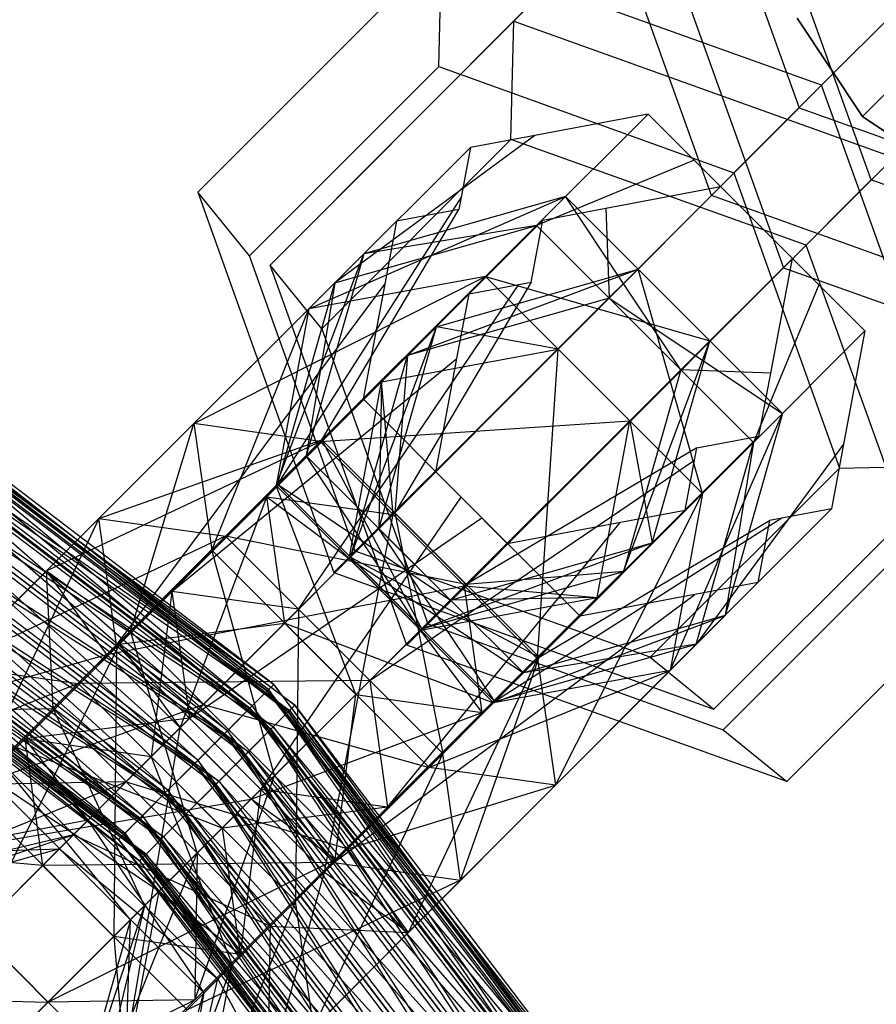
# Model space of a CAD drawing. Extents: x -5800 to 5800, y -5800 to 5800.
# Drawn here: x -2973 to -2942, y -2975 to -2939 of the extents above; entities that cross this region are included whole.
import ezdxf

# ---------------------------------------------------------------- set-up
doc = ezdxf.new("R2010")
doc.units = 0

msp = doc.modelspace()

# ---------------------------------------------------------------- linework, layer by layer
at = {"color": 0}
for p, q in [((-2689.723209, -2689.723209, 805.886903), (-2942.069673, -2942.069673, 391.876069)), ((-2689.723209, -2689.723209, 805.886903), (-2942.069673, -2942.069673, 391.876069)), ((-2954.882228, -2938.561056, 353.900988), (-2941.034262, -2924.692282, 381.683914)), ((-2929.698547, -2927.061226, 377.218316), (-2943.567321, -2940.909192, 349.435391)), ((-2948.280258, -2930.892096, 392.074754), (-2944.392845, -2941.742293, 395.542333)), ((-2966.494135, -2944.839741, 362.839195), (-2952.625361, -2930.991776, 390.622121)), ((-2947.619096, -2944.964812, 395.087719), (-2952.625361, -2930.991776, 390.622121)), ((-2963.834021, -2947.52133, 362.83569), (-2949.986055, -2933.652556, 390.618615)), ((-2949.986055, -2933.652556, 390.618615), (-2944.964812, -2947.619096, 395.087719)), ((-2941.742292, -2944.392845, 395.542333), (-2945.641336, -2933.547693, 392.072031)), ((-2957.53386, -2935.887949, 353.904494), (-2966.494135, -2944.839741, 362.839195)), ((-2957.638723, -2940.232668, 352.451078), (-2957.53386, -2935.887949, 353.904494)), ((-2943.567321, -2940.909192, 349.435391), (-2957.53386, -2935.887949, 353.904494)), ((-2963.834021, -2947.52133, 362.83569), (-2954.882228, -2938.561056, 353.900988)), ((-2954.981908, -2942.906159, 352.448356), (-2954.882228, -2938.561056, 353.900988)), ((-2954.882228, -2938.561056, 353.900988), (-2940.909192, -2943.567321, 349.435391)), ((-2942.069673, -2942.069673, 391.876069), (-2944.464938, -2938.45453, 391.132579)), ((-2944.464937, -2938.45453, 391.132579), (-2942.069673, -2942.069673, 391.876069)), ((-2964.596462, -2947.183821, 359.388959), (-2957.638723, -2940.232668, 352.451078)), ((-2957.638723, -2940.232668, 352.451078), (-2946.793572, -2944.131711, 348.980776)), ((-2943.567321, -2940.909192, 349.435391), (-2946.793572, -2944.131711, 348.980776)), ((-2938.561056, -2954.882228, 353.900988), (-2943.567321, -2940.909192, 349.435391)), ((-2944.392845, -2941.742293, 395.542333), (-2947.619096, -2944.964812, 395.087719)), ((-2944.392845, -2941.742293, 395.542333), (-2933.547693, -2945.641336, 392.072031)), ((-2949.939624, -2941.974748, 353.561234), (-2954.104514, -2942.756751, 356.030055)), ((-2949.939624, -2941.974748, 353.561234), (-2954.043234, -2946.070841, 337.970187)), ((-2948.247782, -2943.668505, 353.560922), (-2949.939624, -2941.974748, 353.561234)), ((-2942.069673, -2942.069673, 391.876069), (-2938.45453, -2944.464938, 391.132579)), ((-2938.45453, -2944.464938, 391.132579), (-2942.069673, -2942.069673, 391.876069)), ((-2954.981908, -2942.906159, 352.448356), (-2961.93306, -2949.863898, 359.386237)), ((-2954.104514, -2942.756751, 356.030055), (-2961.451507, -2948.170536, 338.520619)), ((-2954.104514, -2942.756751, 356.030055), (-2956.473384, -2943.201532, 357.43425)), ((-2944.131711, -2946.793572, 348.980776), (-2954.981908, -2942.906159, 352.448356)), ((-2956.473384, -2943.201532, 357.43425), (-2961.451507, -2948.170536, 338.520619)), ((-2956.473384, -2943.201532, 357.43425), (-2956.817513, -2945.024229, 358.514528)), ((-2940.909192, -2943.567321, 349.435391), (-2944.131711, -2946.793572, 348.980776)), ((-2948.247782, -2943.668505, 353.560922), (-2954.043234, -2946.070841, 337.970187)), ((-2944.639324, -2947.281048, 353.560255), (-2948.247782, -2943.668505, 353.560922)), ((-2946.793572, -2944.131711, 348.980776), (-2942.906159, -2954.981908, 352.448356)), ((-2951.490839, -2945.434141, 356.055319), (-2947.281048, -2944.639324, 353.560255)), ((-2947.281048, -2944.639324, 353.560255), (-2951.37714, -2948.742934, 337.969207)), ((-2947.281048, -2944.639324, 353.560255), (-2943.668505, -2948.247782, 353.560922)), ((-2941.742292, -2944.392845, 395.542333), (-2944.964812, -2947.619096, 395.087719)), ((-2930.892096, -2948.280258, 392.074754), (-2941.742292, -2944.392845, 395.542333)), ((-2966.494135, -2944.839741, 362.839195), (-2961.48787, -2958.812778, 367.304793)), ((-2964.596462, -2947.183821, 359.388959), (-2966.494135, -2944.839741, 362.839195)), ((-2956.817513, -2945.024229, 358.514528), (-2963.559481, -2955.576532, 339.070073)), ((-2962.414734, -2949.129916, 323.582354), (-2952.975882, -2945.003269, 330.239701)), ((-2961.48787, -2958.812778, 367.304793), (-2947.619096, -2944.964812, 395.087719)), ((-2952.975882, -2945.003269, 330.239701), (-2960.392885, -2947.111696, 330.853362)), ((-2956.817513, -2945.024229, 358.514528), (-2956.903953, -2945.482061, 358.785876)), ((-2952.975882, -2945.003269, 330.239701), (-2955.918531, -2947.940637, 319.657292)), ((-2954.043234, -2946.070841, 337.970187), (-2952.975882, -2945.003269, 330.239701)), ((-2947.675581, -2950.309568, 330.238722), (-2952.975882, -2945.003269, 330.239701)), ((-2948.742933, -2951.37714, 337.969207), (-2952.975882, -2945.003269, 330.239701)), ((-2933.652556, -2949.986055, 390.618615), (-2947.619096, -2944.964812, 395.087719)), ((-2953.814131, -2945.872784, 357.432291), (-2951.490839, -2945.434141, 356.055319)), ((-2951.490839, -2945.434141, 356.055319), (-2951.37714, -2948.742934, 337.969207)), ((-2961.929872, -2953.949908, 345.261525), (-2956.903953, -2945.482061, 358.785876)), ((-2956.903953, -2945.482061, 358.785876), (-2959.184717, -2945.910299, 360.137844)), ((-2970.122741, -2956.833562, 347.167105), (-2959.184717, -2945.910299, 360.137844)), ((-2961.451507, -2948.170536, 338.520619), (-2954.043234, -2946.070841, 337.970187)), ((-2954.043234, -2946.070841, 337.970187), (-2960.392885, -2947.111696, 330.853362)), ((-2959.184717, -2945.910299, 360.137844), (-2959.622068, -2948.226752, 361.510763)), ((-2953.814131, -2945.872784, 357.432291), (-2958.783135, -2950.850907, 338.518661)), ((-2954.24237, -2948.153548, 358.784259), (-2953.814131, -2945.872784, 357.432291)), ((-2954.043234, -2946.070841, 337.970187), (-2948.742933, -2951.37714, 337.969207)), ((-2940.232667, -2957.638724, 352.451078), (-2944.131711, -2946.793572, 348.980776)), ((-2960.709049, -2958.034017, 362.856538), (-2964.596462, -2947.183821, 359.388959)), ((-2963.610636, -2955.625495, 327.506436), (-2960.392885, -2947.111696, 330.853362)), ((-2960.392885, -2947.111696, 330.853362), (-2962.509589, -2954.526423, 331.466044)), ((-2960.392885, -2947.111696, 330.853362), (-2962.414734, -2949.129916, 323.582354)), ((-2961.451507, -2948.170536, 338.520619), (-2960.392885, -2947.111696, 330.853362)), ((-2958.812778, -2961.48787, 367.304793), (-2963.834021, -2947.52133, 362.83569)), ((-2961.93306, -2949.863898, 359.386237), (-2963.834021, -2947.52133, 362.83569)), ((-2944.639324, -2947.281048, 353.560255), (-2948.742933, -2951.37714, 337.969207)), ((-2945.434141, -2951.490839, 356.055319), (-2944.639324, -2947.281048, 353.560255)), ((-2966.635747, -2953.34524, 318.612176), (-2955.918531, -2947.940637, 319.657292)), ((-2955.918531, -2947.940637, 319.657292), (-2962.414734, -2949.129916, 323.582354)), ((-2955.918531, -2947.940637, 319.657292), (-2961.990618, -2954.00454, 312.507504)), ((-2958.812778, -2961.48787, 367.304793), (-2944.964812, -2947.619096, 395.087719)), ((-2958.783135, -2950.850907, 338.518661), (-2950.309568, -2947.675582, 330.238722)), ((-2957.724295, -2949.792285, 330.851404), (-2950.309568, -2947.675582, 330.238722)), ((-2950.61823, -2953.246937, 319.656312), (-2955.918531, -2947.940637, 319.657292)), ((-2955.918531, -2947.940637, 319.657292), (-2947.675581, -2950.309568, 330.238722)), ((-2950.309568, -2947.675582, 330.238722), (-2953.246937, -2950.618231, 319.656312)), ((-2951.37714, -2948.742934, 337.969207), (-2950.309568, -2947.675582, 330.238722)), ((-2947.940637, -2955.918531, 319.657292), (-2950.309568, -2947.675582, 330.238722)), ((-2950.309568, -2947.675582, 330.238722), (-2945.003268, -2952.975882, 330.239701)), ((-2944.964812, -2947.619096, 395.087719), (-2930.991775, -2952.625361, 390.622121)), ((-2969.476018, -2961.489, 353.268735), (-2959.622068, -2948.226752, 361.510763)), ((-2963.559481, -2955.576532, 339.070073), (-2961.451507, -2948.170536, 338.520619)), ((-2962.790722, -2960.168863, 341.063515), (-2954.695969, -2948.239189, 359.053099)), ((-2961.451507, -2948.170536, 338.520619), (-2962.509589, -2954.526423, 331.466044)), ((-2959.622068, -2948.226752, 361.510763), (-2960.418177, -2952.443382, 364.009881)), ((-2954.24237, -2948.153548, 358.784259), (-2959.256208, -2956.629572, 345.260546)), ((-2956.522898, -2948.584117, 360.135886), (-2954.695969, -2948.239189, 359.053099)), ((-2954.695969, -2948.239189, 359.053099), (-2954.24237, -2948.153548, 358.784259)), ((-2943.668505, -2948.247782, 353.560922), (-2946.07084, -2954.043234, 337.970187)), ((-2943.668505, -2948.247782, 353.560922), (-2941.974748, -2949.939624, 353.561234)), ((-2967.446161, -2959.52214, 347.165146), (-2956.522898, -2948.584117, 360.135886)), ((-2956.967679, -2950.952987, 361.54008), (-2956.522898, -2948.584117, 360.135886)), ((-2951.37714, -2948.742934, 337.969207), (-2958.783135, -2950.850907, 338.518661)), ((-2946.07084, -2954.043234, 337.970187), (-2951.37714, -2948.742934, 337.969207)), ((-2951.37714, -2948.742934, 337.969207), (-2945.003268, -2952.975882, 330.239701)), ((-2962.414734, -2949.129916, 323.582354), (-2966.635747, -2953.34524, 318.612176)), ((-2965.980576, -2957.99224, 324.715869), (-2962.414734, -2949.129916, 323.582354)), ((-2962.414734, -2949.129916, 323.582354), (-2963.610636, -2955.625495, 327.506436)), ((-2961.93306, -2949.863898, 359.386237), (-2958.034017, -2960.70905, 362.856538)), ((-2960.882831, -2958.259181, 339.069093), (-2957.724295, -2949.792285, 330.851404)), ((-2959.832722, -2957.209289, 331.465065), (-2957.724295, -2949.792285, 330.851404)), ((-2957.724295, -2949.792285, 330.851404), (-2959.742515, -2951.814133, 323.580395)), ((-2958.783135, -2950.850907, 338.518661), (-2957.724295, -2949.792285, 330.851404)), ((-2953.246937, -2950.618231, 319.656312), (-2957.724295, -2949.792285, 330.851404)), ((-2947.52133, -2963.834021, 362.83569), (-2933.652556, -2949.986055, 390.618615)), ((-2941.974748, -2949.939624, 353.561234), (-2946.07084, -2954.043234, 337.970187)), ((-2941.974748, -2949.939624, 353.561234), (-2942.756751, -2954.104514, 356.030055)), ((-2950.850907, -2958.783136, 338.518661), (-2947.675581, -2950.309568, 330.238722)), ((-2947.675581, -2950.309568, 330.238722), (-2950.61823, -2953.246937, 319.656312)), ((-2949.792285, -2957.724295, 330.851404), (-2947.675581, -2950.309568, 330.238722)), ((-2948.742933, -2951.37714, 337.969207), (-2947.675581, -2950.309568, 330.238722)), ((-2980.462072, -2950.592506, 327.504692), (-2963.697455, -2962.929606, 328.953577)), ((-2963.938466, -2963.170537, 330.486375), (-2980.462072, -2950.592506, 327.504692)), ((-2979.949373, -2950.558389, 326.020921), (-2963.891169, -2963.122897, 327.395502)), ((-2963.697455, -2962.929606, 328.953577), (-2979.949373, -2950.558389, 326.020921)), ((-2960.882831, -2958.259181, 339.069093), (-2958.783135, -2950.850907, 338.518661)), ((-2959.742515, -2951.814133, 323.580395), (-2953.246937, -2950.618231, 319.656312)), ((-2953.246937, -2950.618231, 319.656312), (-2959.310839, -2956.690318, 312.506525)), ((-2958.783135, -2950.850907, 338.518661), (-2959.256208, -2956.629572, 345.260546)), ((-2954.00454, -2961.990618, 312.507504), (-2953.246937, -2950.618231, 319.656312)), ((-2953.246937, -2950.618231, 319.656312), (-2947.940637, -2955.918531, 319.657292)), ((-2981.19652, -2951.158357, 328.761642), (-2963.938466, -2963.170537, 330.486375)), ((-2964.577509, -2963.809011, 331.76054), (-2981.19652, -2951.158357, 328.761642)), ((-2979.736474, -2951.0612, 324.536219), (-2964.490115, -2963.720984, 326.049352)), ((-2963.891169, -2963.122897, 327.395502), (-2979.736474, -2951.0612, 324.536219)), ((-2967.446161, -2959.52214, 347.165146), (-2956.967679, -2950.952987, 361.54008)), ((-2957.749682, -2955.117877, 364.008901), (-2956.967679, -2950.952987, 361.54008)), ((-2979.708172, -2951.379774, 327.500955), (-2963.170537, -2963.938466, 330.486375)), ((-2963.809011, -2964.577509, 331.76054), (-2979.708172, -2951.379774, 327.500955)), ((-2979.195321, -2951.34526, 326.017245), (-2962.929606, -2963.697456, 328.953577)), ((-2963.170537, -2963.938466, 330.486375), (-2979.195321, -2951.34526, 326.017245)), ((-2948.742933, -2951.37714, 337.969207), (-2950.850907, -2958.783136, 338.518661)), ((-2945.434141, -2951.490839, 356.055319), (-2948.742933, -2951.37714, 337.969207)), ((-2945.872784, -2953.814132, 357.432291), (-2945.434141, -2951.490839, 356.055319)), ((-2980.442132, -2951.946306, 328.757883), (-2963.809011, -2964.577509, 331.76054)), ((-2964.747826, -2965.517296, 332.582094), (-2980.442132, -2951.946306, 328.757883)), ((-2978.981656, -2951.848016, 324.532635), (-2963.122897, -2963.891169, 327.395502)), ((-2962.929606, -2963.697456, 328.953577), (-2978.981656, -2951.848016, 324.532635)), ((-2959.742515, -2951.814133, 323.580395), (-2963.957839, -2956.035147, 318.610218)), ((-2960.931794, -2958.310336, 327.505457), (-2959.742515, -2951.814133, 323.580395)), ((-2959.742515, -2951.814133, 323.580395), (-2959.832722, -2957.209289, 331.465065)), ((-2959.310839, -2956.690318, 312.506525), (-2959.742515, -2951.814133, 323.580395)), ((-2965.517296, -2964.747827, 332.582094), (-2982.040902, -2952.169796, 329.600411)), ((-2982.040902, -2952.169796, 329.600411), (-2964.577509, -2963.809011, 331.76054)), ((-2979.855789, -2952.024389, 323.276618), (-2965.40311, -2964.632813, 325.120066)), ((-2964.490115, -2963.720984, 326.049352), (-2979.855789, -2952.024389, 323.276618)), ((-2969.476018, -2961.489, 353.268735), (-2960.418177, -2952.443382, 364.009881)), ((-2960.418177, -2952.443382, 364.009881), (-2956.814989, -2956.050649, 364.009215)), ((-2944.839741, -2966.494135, 362.839195), (-2930.991775, -2952.625361, 390.622121)), ((-2981.285462, -2952.958604, 329.596674), (-2964.747826, -2965.517296, 332.582094)), ((-2965.844057, -2966.614753, 332.82596), (-2981.285462, -2952.958604, 329.596674)), ((-2979.099704, -2952.811504, 323.273143), (-2963.720984, -2964.490115, 326.049352)), ((-2963.122897, -2963.891169, 327.395502), (-2979.099704, -2952.811504, 323.273143)), ((-2949.129916, -2962.414734, 323.582354), (-2945.003268, -2952.975882, 330.239701)), ((-2945.003268, -2952.975882, 330.239701), (-2947.940637, -2955.918531, 319.657292)), ((-2945.003268, -2952.975882, 330.239701), (-2947.111696, -2960.392886, 330.853362)), ((-2946.07084, -2954.043234, 337.970187), (-2945.003268, -2952.975882, 330.239701)), ((-2980.289153, -2953.301321, 322.433882), (-2966.491158, -2965.719567, 324.749121)), ((-2965.40311, -2964.632813, 325.120066), (-2980.289153, -2953.301321, 322.433882)), ((-2966.635747, -2953.34524, 318.612176), (-2972.049193, -2958.752322, 317.290573)), ((-2968.96724, -2960.975393, 323.986725), (-2966.635747, -2953.34524, 318.612176)), ((-2961.990618, -2954.00454, 312.507504), (-2966.635747, -2953.34524, 318.612176)), ((-2966.635747, -2953.34524, 318.612176), (-2965.980576, -2957.99224, 324.715869)), ((-2961.990618, -2954.00454, 312.507504), (-2950.61823, -2953.246937, 319.656312)), ((-2950.61823, -2953.246937, 319.656312), (-2956.690317, -2959.310839, 312.506525)), ((-2951.814133, -2959.742516, 323.580395), (-2950.61823, -2953.246937, 319.656312)), ((-2950.61823, -2953.246937, 319.656312), (-2949.792285, -2957.724295, 330.851404)), ((-2982.86667, -2953.47284, 329.893304), (-2965.517296, -2964.747827, 332.582094)), ((-2966.614753, -2965.844057, 332.82596), (-2982.86667, -2953.47284, 329.893304)), ((-2979.531495, -2954.08904, 322.430515), (-2964.632813, -2965.40311, 325.120066)), ((-2963.720984, -2964.490115, 326.049352), (-2979.531495, -2954.08904, 322.430515)), ((-2972.049193, -2958.752322, 317.290573), (-2961.990618, -2954.00454, 312.507504)), ((-2970.122741, -2956.833562, 347.167105), (-2961.929872, -2953.949908, 345.261525)), ((-2961.990618, -2954.00454, 312.507504), (-2969.830845, -2961.83555, 310.593442)), ((-2965.469163, -2957.484423, 341.064495), (-2961.929872, -2953.949908, 345.261525)), ((-2961.929872, -2953.949908, 345.261525), (-2963.559481, -2955.576532, 339.070073)), ((-2956.690317, -2959.310839, 312.506525), (-2961.990618, -2954.00454, 312.507504)), ((-2961.929872, -2953.949908, 345.261525), (-2956.629572, -2959.256208, 345.260546)), ((-2958.25918, -2960.882831, 339.069093), (-2961.929872, -2953.949908, 345.261525)), ((-2945.872784, -2953.814132, 357.432291), (-2950.850907, -2958.783136, 338.518661)), ((-2948.170536, -2961.451508, 338.520619), (-2946.07084, -2954.043234, 337.970187)), ((-2942.756751, -2954.104514, 356.030055), (-2948.170536, -2961.451508, 338.520619)), ((-2948.153548, -2954.24237, 358.784259), (-2945.872784, -2953.814132, 357.432291)), ((-2946.07084, -2954.043234, 337.970187), (-2947.111696, -2960.392886, 330.853362)), ((-2942.756751, -2954.104514, 356.030055), (-2943.201532, -2956.473384, 357.43425)), ((-2982.109772, -2954.262557, 329.889629), (-2965.844057, -2966.614753, 332.82596)), ((-2966.930811, -2967.702801, 332.455015), (-2982.109772, -2954.262557, 329.889629)), ((-2948.153548, -2954.24237, 358.784259), (-2956.629572, -2959.256208, 345.260546)), ((-2948.239189, -2954.695969, 359.053099), (-2948.153548, -2954.24237, 358.784259)), ((-2980.97059, -2954.697595, 322.136309), (-2967.588615, -2966.815798, 324.992987)), ((-2966.491158, -2965.719567, 324.749121), (-2980.97059, -2954.697595, 322.136309)), ((-2962.509589, -2954.526423, 331.466044), (-2963.610636, -2955.625495, 327.506436)), ((-2963.559481, -2955.576532, 339.070073), (-2962.509589, -2954.526423, 331.466044)), ((-2958.310336, -2960.931795, 327.505457), (-2962.509589, -2954.526423, 331.466044)), ((-2962.509589, -2954.526423, 331.466044), (-2957.209288, -2959.832723, 331.465065)), ((-2960.168862, -2962.790722, 341.063515), (-2948.239189, -2954.695969, 359.053099)), ((-2948.584117, -2956.522898, 360.135886), (-2948.239189, -2954.695969, 359.053099)), ((-2983.548107, -2954.869113, 329.595731), (-2966.614753, -2965.844057, 332.82596)), ((-2967.702801, -2966.930811, 332.455015), (-2983.548107, -2954.869113, 329.595731)), ((-2966.7953, -2964.175718, 353.267756), (-2957.749682, -2955.117877, 364.008901)), ((-2956.050649, -2956.814989, 364.009215), (-2957.749682, -2955.117877, 364.008901)), ((-2942.906159, -2954.981908, 352.448356), (-2949.863898, -2961.933061, 359.386237)), ((-2947.52133, -2963.834021, 362.83569), (-2938.561056, -2954.882228, 353.900988)), ((-2942.906159, -2954.981908, 352.448356), (-2938.561056, -2954.882228, 353.900988)), ((-2980.211292, -2955.486132, 322.133034), (-2965.719567, -2966.491158, 324.749121)), ((-2964.632813, -2965.40311, 325.120066), (-2980.211292, -2955.486132, 322.133034)), ((-2982.789569, -2955.659649, 329.592148), (-2966.930811, -2967.702801, 332.455015)), ((-2967.84264, -2968.615796, 331.525729), (-2982.789569, -2955.659649, 329.592148)), ((-2963.610636, -2955.625495, 327.506436), (-2965.980576, -2957.99224, 324.715869)), ((-2963.610636, -2955.625495, 327.506436), (-2958.310336, -2960.931795, 327.505457)), ((-2960.680275, -2963.29854, 324.71489), (-2963.610636, -2955.625495, 327.506436)), ((-2963.559481, -2955.576532, 339.070073), (-2958.25918, -2960.882831, 339.069093)), ((-2963.559481, -2955.576532, 339.070073), (-2957.209288, -2959.832723, 331.465065)), ((-2947.940637, -2955.918531, 319.657292), (-2954.00454, -2961.990618, 312.507504)), ((-2953.34524, -2966.635747, 318.612176), (-2947.940637, -2955.918531, 319.657292)), ((-2947.940637, -2955.918531, 319.657292), (-2949.129916, -2962.414734, 323.582354)), ((-2983.981471, -2956.146045, 328.752995), (-2967.702801, -2966.930811, 332.455015)), ((-2968.615796, -2967.84264, 331.525729), (-2983.981471, -2956.146045, 328.752995)), ((-2981.796357, -2956.000639, 322.429202), (-2968.528402, -2967.754613, 325.814541)), ((-2967.588615, -2966.815798, 324.992987), (-2981.796357, -2956.000639, 322.429202)), ((-2963.957839, -2956.035147, 318.610218), (-2969.364921, -2961.448593, 317.288614)), ((-2967.141849, -2964.530545, 310.592463), (-2963.957839, -2956.035147, 318.610218)), ((-2964.175718, -2966.7953, 353.267756), (-2956.814989, -2956.050649, 364.009215)), ((-2963.298539, -2960.680276, 324.71489), (-2963.957839, -2956.035147, 318.610218)), ((-2963.957839, -2956.035147, 318.610218), (-2960.931794, -2958.310336, 327.505457)), ((-2963.957839, -2956.035147, 318.610218), (-2959.310839, -2956.690318, 312.506525)), ((-2956.814989, -2956.050649, 364.009215), (-2955.117877, -2957.749682, 364.008901)), ((-2959.256208, -2956.629572, 345.260546), (-2962.790722, -2960.168863, 341.063515)), ((-2959.256208, -2956.629572, 345.260546), (-2960.882831, -2958.259181, 339.069093)), ((-2959.52214, -2967.446161, 347.165146), (-2948.584117, -2956.522898, 360.135886)), ((-2953.949908, -2961.929873, 345.261525), (-2959.256208, -2956.629572, 345.260546)), ((-2959.256208, -2956.629572, 345.260546), (-2957.484422, -2965.469163, 341.064495)), ((-2950.952987, -2956.967679, 361.54008), (-2948.584117, -2956.522898, 360.135886)), ((-2943.201532, -2956.473384, 357.43425), (-2948.170536, -2961.451508, 338.520619)), ((-2943.201532, -2956.473384, 357.43425), (-2945.024229, -2956.817513, 358.514528)), ((-2983.22136, -2956.937185, 328.74952), (-2967.84264, -2968.615796, 331.525729)), ((-2968.440727, -2969.214742, 330.179579), (-2983.22136, -2956.937185, 328.74952)), ((-2982.64074, -2957.012078, 323.267971), (-2969.167445, -2968.393087, 327.088706)), ((-2968.528402, -2967.754613, 325.814541), (-2982.64074, -2957.012078, 323.267971)), ((-2981.035603, -2956.790085, 322.425989), (-2966.815797, -2967.588615, 324.992987)), ((-2965.719567, -2966.491158, 324.749121), (-2981.035603, -2956.790085, 322.425989)), ((-2975.536187, -2962.240643, 345.845501), (-2970.122741, -2956.833562, 347.167105)), ((-2970.122741, -2956.833562, 347.167105), (-2974.881016, -2966.887643, 351.949194)), ((-2969.476018, -2961.489, 353.268735), (-2970.122741, -2956.833562, 347.167105)), ((-2970.122741, -2956.833562, 347.167105), (-2965.469163, -2957.484423, 341.064495)), ((-2959.310839, -2956.690318, 312.506525), (-2967.141849, -2964.530545, 310.592463)), ((-2966.7953, -2964.175718, 353.267756), (-2956.050649, -2956.814989, 364.009215)), ((-2961.83555, -2969.830846, 310.593442), (-2959.310839, -2956.690318, 312.506525)), ((-2959.52214, -2967.446161, 347.165146), (-2950.952987, -2956.967679, 361.54008)), ((-2959.310839, -2956.690318, 312.506525), (-2954.00454, -2961.990618, 312.507504)), ((-2952.443382, -2960.418177, 364.009881), (-2956.050649, -2956.814989, 364.009215)), ((-2945.024229, -2956.817513, 358.514528), (-2955.576531, -2963.559481, 339.070073)), ((-2955.117877, -2957.749682, 364.008901), (-2950.952987, -2956.967679, 361.54008)), ((-2953.949908, -2961.929873, 345.261525), (-2945.48206, -2956.903953, 358.785876)), ((-2945.48206, -2956.903953, 358.785876), (-2945.910299, -2959.184717, 360.137844)), ((-2945.024229, -2956.817513, 358.514528), (-2945.48206, -2956.903953, 358.785876)), ((-2984.100786, -2957.109235, 327.493394), (-2968.615796, -2967.84264, 331.525729)), ((-2969.214742, -2968.440727, 330.179579), (-2984.100786, -2957.109235, 327.493394)), ((-2959.832722, -2957.209289, 331.465065), (-2960.931794, -2958.310336, 327.505457)), ((-2960.882831, -2958.259181, 339.069093), (-2959.832722, -2957.209289, 331.465065)), ((-2954.526423, -2962.509589, 331.466044), (-2959.832722, -2957.209289, 331.465065)), ((-2955.576531, -2963.559481, 339.070073), (-2959.832722, -2957.209289, 331.465065)), ((-2983.887887, -2957.612046, 326.008692), (-2969.214742, -2968.440727, 330.179579)), ((-2969.408455, -2968.634018, 328.621504), (-2983.887887, -2957.612046, 326.008692)), ((-2983.375187, -2957.577928, 324.524921), (-2969.408455, -2968.634018, 328.621504)), ((-2969.167445, -2968.393087, 327.088706), (-2983.375187, -2957.577928, 324.524921)), ((-2965.469163, -2957.484423, 341.064495), (-2975.536187, -2962.240643, 345.845501)), ((-2970.891058, -2962.899943, 339.740829), (-2965.469163, -2957.484423, 341.064495)), ((-2965.469163, -2957.484423, 341.064495), (-2960.168862, -2962.790722, 341.063515)), ((-2956.629572, -2959.256208, 345.260546), (-2965.469163, -2957.484423, 341.064495)), ((-2958.25918, -2960.882831, 339.069093), (-2949.792285, -2957.724295, 330.851404)), ((-2957.209288, -2959.832723, 331.465065), (-2949.792285, -2957.724295, 330.851404)), ((-2949.792285, -2957.724295, 330.851404), (-2951.814133, -2959.742516, 323.580395)), ((-2950.850907, -2958.783136, 338.518661), (-2949.792285, -2957.724295, 330.851404)), ((-2947.18382, -2964.596463, 359.388959), (-2940.232667, -2957.638724, 352.451078)), ((-2935.887948, -2957.533861, 353.904494), (-2944.839741, -2966.494135, 362.839195)), ((-2983.339409, -2957.900673, 327.490028), (-2968.440727, -2969.214742, 330.179579)), ((-2968.634018, -2969.408456, 328.621504), (-2983.339409, -2957.900673, 327.490028)), ((-2981.878932, -2957.802383, 323.264779), (-2967.754613, -2968.528402, 325.814541)), ((-2966.815797, -2967.588615, 324.992987), (-2981.878932, -2957.802383, 323.264779)), ((-2965.980576, -2957.99224, 324.715869), (-2968.96724, -2960.975393, 323.986725)), ((-2965.980576, -2957.99224, 324.715869), (-2960.680275, -2963.29854, 324.71489)), ((-2963.66694, -2966.281693, 323.985745), (-2965.980576, -2957.99224, 324.715869)), ((-2964.175718, -2966.7953, 353.267756), (-2955.117877, -2957.749682, 364.008901)), ((-2960.709049, -2958.034017, 362.856538), (-2961.48787, -2958.812778, 367.304793)), ((-2949.863898, -2961.933061, 359.386237), (-2960.709049, -2958.034017, 362.856538)), ((-2983.125743, -2958.403429, 326.005418), (-2968.634018, -2969.408456, 328.621504)), ((-2968.393087, -2969.167445, 327.088706), (-2983.125743, -2958.403429, 326.005418)), ((-2982.612892, -2958.368915, 324.521708), (-2968.393087, -2969.167445, 327.088706)), ((-2967.754613, -2968.528402, 325.814541), (-2982.612892, -2958.368915, 324.521708)), ((-2960.931794, -2958.310336, 327.505457), (-2963.298539, -2960.680276, 324.71489)), ((-2955.625495, -2963.610637, 327.506436), (-2960.931794, -2958.310336, 327.505457)), ((-2960.931794, -2958.310336, 327.505457), (-2954.526423, -2962.509589, 331.466044)), ((-2955.576531, -2963.559481, 339.070073), (-2960.882831, -2958.259181, 339.069093)), ((-2960.882831, -2958.259181, 339.069093), (-2953.949908, -2961.929873, 345.261525)), ((-2972.049193, -2958.752322, 317.290573), (-2977.204544, -2963.902338, 319.971666)), ((-2969.830845, -2961.83555, 310.593442), (-2972.049193, -2958.752322, 317.290573)), ((-2972.049193, -2958.752322, 317.290573), (-2968.96724, -2960.975393, 323.986725)), ((-2971.811511, -2963.816721, 325.465916), (-2972.049193, -2958.752322, 317.290573)), ((-2961.48787, -2958.812778, 367.304793), (-2947.52133, -2963.834021, 362.83569)), ((-2958.25918, -2960.882831, 339.069093), (-2950.850907, -2958.783136, 338.518661)), ((-2950.850907, -2958.783136, 338.518661), (-2956.629572, -2959.256208, 345.260546)), ((-2956.833561, -2970.122741, 347.167105), (-2945.910299, -2959.184717, 360.137844)), ((-2945.910299, -2959.184717, 360.137844), (-2948.226752, -2959.622069, 361.510763)), ((-2972.853243, -2964.935586, 345.843542), (-2967.446161, -2959.52214, 347.165146)), ((-2969.830845, -2961.83555, 310.593442), (-2956.690317, -2959.310839, 312.506525)), ((-2967.446161, -2959.52214, 347.165146), (-2968.206243, -2965.590758, 339.739849)), ((-2962.790722, -2960.168863, 341.063515), (-2967.446161, -2959.52214, 347.165146)), ((-2967.446161, -2959.52214, 347.165146), (-2966.7953, -2964.175718, 353.267756)), ((-2956.690317, -2959.310839, 312.506525), (-2964.530545, -2967.14185, 310.592463)), ((-2956.629572, -2959.256208, 345.260546), (-2960.168862, -2962.790722, 341.063515)), ((-2956.629572, -2959.256208, 345.260546), (-2958.25918, -2960.882831, 339.069093)), ((-2956.035146, -2963.957839, 318.610218), (-2956.690317, -2959.310839, 312.506525)), ((-2956.690317, -2959.310839, 312.506525), (-2951.814133, -2959.742516, 323.580395)), ((-2961.489, -2969.476018, 353.268735), (-2948.226752, -2959.622069, 361.510763)), ((-2958.310336, -2960.931795, 327.505457), (-2951.814133, -2959.742516, 323.580395)), ((-2957.209288, -2959.832723, 331.465065), (-2958.310336, -2960.931795, 327.505457)), ((-2958.25918, -2960.882831, 339.069093), (-2957.209288, -2959.832723, 331.465065)), ((-2951.814133, -2959.742516, 323.580395), (-2957.209288, -2959.832723, 331.465065)), ((-2951.814133, -2959.742516, 323.580395), (-2956.035146, -2963.957839, 318.610218)), ((-2948.226752, -2959.622069, 361.510763), (-2952.443382, -2960.418177, 364.009881)), ((-2968.206243, -2965.590758, 339.739849), (-2962.790722, -2960.168863, 341.063515)), ((-2962.790722, -2960.168863, 341.063515), (-2962.899943, -2970.891058, 339.740829)), ((-2957.484422, -2965.469163, 341.064495), (-2962.790722, -2960.168863, 341.063515)), ((-2961.489, -2969.476018, 353.268735), (-2952.443382, -2960.418177, 364.009881)), ((-2955.625495, -2963.610637, 327.506436), (-2947.111696, -2960.392886, 330.853362)), ((-2947.111696, -2960.392886, 330.853362), (-2954.526423, -2962.509589, 331.466044)), ((-2947.111696, -2960.392886, 330.853362), (-2949.129916, -2962.414734, 323.582354)), ((-2948.170536, -2961.451508, 338.520619), (-2947.111696, -2960.392886, 330.853362)), ((-2968.96724, -2960.975393, 323.986725), (-2971.811511, -2963.816721, 325.465916)), ((-2969.364921, -2961.448593, 317.288614), (-2963.298539, -2960.680276, 324.71489)), ((-2968.96724, -2960.975393, 323.986725), (-2963.66694, -2966.281693, 323.985745)), ((-2966.51121, -2969.12302, 325.464937), (-2968.96724, -2960.975393, 323.986725)), ((-2963.298539, -2960.680276, 324.71489), (-2966.281693, -2963.66694, 323.985745)), ((-2957.99224, -2965.980576, 324.715869), (-2963.298539, -2960.680276, 324.71489)), ((-2963.298539, -2960.680276, 324.71489), (-2955.625495, -2963.610637, 327.506436)), ((-2958.310336, -2960.931795, 327.505457), (-2960.680275, -2963.29854, 324.71489)), ((-2958.034017, -2960.70905, 362.856538), (-2958.812778, -2961.48787, 367.304793)), ((-2956.035146, -2963.957839, 318.610218), (-2958.310336, -2960.931795, 327.505457)), ((-2958.034017, -2960.70905, 362.856538), (-2947.18382, -2964.596463, 359.388959)), ((-2974.881016, -2966.887643, 351.949194), (-2969.476018, -2961.489, 353.268735)), ((-2974.600555, -2971.996976, 314.475456), (-2969.364921, -2961.448593, 317.288614)), ((-2969.364921, -2961.448593, 317.288614), (-2974.514937, -2966.603943, 319.969707)), ((-2969.476018, -2961.489, 353.268735), (-2969.580715, -2972.193943, 351.948215)), ((-2964.175718, -2966.7953, 353.267756), (-2969.476018, -2961.489, 353.268735)), ((-2966.281693, -2963.66694, 323.985745), (-2969.364921, -2961.448593, 317.288614)), ((-2969.364921, -2961.448593, 317.288614), (-2967.141849, -2964.530545, 310.592463)), ((-2944.839741, -2966.494135, 362.839195), (-2958.812778, -2961.48787, 367.304793)), ((-2955.576531, -2963.559481, 339.070073), (-2948.170536, -2961.451508, 338.520619)), ((-2948.170536, -2961.451508, 338.520619), (-2954.526423, -2962.509589, 331.466044)), ((-2969.830845, -2961.83555, 310.593442), (-2977.297276, -2969.294256, 314.476436)), ((-2977.204544, -2963.902338, 319.971666), (-2969.830845, -2961.83555, 310.593442)), ((-2964.530545, -2967.14185, 310.592463), (-2969.830845, -2961.83555, 310.593442)), ((-2954.00454, -2961.990618, 312.507504), (-2961.83555, -2969.830846, 310.593442)), ((-2958.752322, -2972.049193, 317.290573), (-2954.00454, -2961.990618, 312.507504)), ((-2957.484422, -2965.469163, 341.064495), (-2953.949908, -2961.929873, 345.261525)), ((-2956.833561, -2970.122741, 347.167105), (-2953.949908, -2961.929873, 345.261525)), ((-2953.949908, -2961.929873, 345.261525), (-2955.576531, -2963.559481, 339.070073)), ((-2954.00454, -2961.990618, 312.507504), (-2953.34524, -2966.635747, 318.612176)), ((-2949.863898, -2961.933061, 359.386237), (-2947.52133, -2963.834021, 362.83569)), ((-2975.536187, -2962.240643, 345.845501), (-2970.891058, -2962.899943, 339.740829)), ((-2957.99224, -2965.980576, 324.715869), (-2949.129916, -2962.414734, 323.582354)), ((-2949.129916, -2962.414734, 323.582354), (-2955.625495, -2963.610637, 327.506436)), ((-2949.129916, -2962.414734, 323.582354), (-2953.34524, -2966.635747, 318.612176)), ((-2960.168862, -2962.790722, 341.063515), (-2970.891058, -2962.899943, 339.740829)), ((-2965.590757, -2968.206243, 339.739849), (-2960.168862, -2962.790722, 341.063515)), ((-2960.168862, -2962.790722, 341.063515), (-2959.52214, -2967.446161, 347.165146)), ((-2954.526423, -2962.509589, 331.466044), (-2955.625495, -2963.610637, 327.506436)), ((-2955.576531, -2963.559481, 339.070073), (-2954.526423, -2962.509589, 331.466044)), ((-2970.891058, -2962.899943, 339.740829), (-2979.7572, -2966.455967, 340.875324)), ((-2973.219842, -2965.225589, 336.998721), (-2970.891058, -2962.899943, 339.740829)), ((-2970.891058, -2962.899943, 339.740829), (-2965.590757, -2968.206243, 339.739849)), ((-2964.490115, -2963.720984, 326.049352), (-2963.891169, -2963.122897, 327.395502)), ((-2963.697455, -2962.929606, 328.953577), (-2963.938466, -2963.170537, 330.486375)), ((-2963.891169, -2963.122897, 327.395502), (-2963.697455, -2962.929606, 328.953577)), ((-2963.891169, -2963.122897, 327.395502), (-2952.811504, -2979.099705, 323.273143)), ((-2951.848016, -2978.981656, 324.532635), (-2963.891169, -2963.122897, 327.395502)), ((-2963.697455, -2962.929606, 328.953577), (-2951.848016, -2978.981656, 324.532635)), ((-2951.345259, -2979.195322, 326.017245), (-2963.697455, -2962.929606, 328.953577)), ((-2963.938466, -2963.170537, 330.486375), (-2964.577509, -2963.809011, 331.76054)), ((-2963.938466, -2963.170537, 330.486375), (-2951.345259, -2979.195322, 326.017245)), ((-2951.379774, -2979.708173, 327.500955), (-2963.938466, -2963.170537, 330.486375)), ((-2960.680275, -2963.29854, 324.71489), (-2963.66694, -2966.281693, 323.985745)), ((-2961.448592, -2969.364921, 317.288614), (-2960.680275, -2963.29854, 324.71489)), ((-2960.680275, -2963.29854, 324.71489), (-2956.035146, -2963.957839, 318.610218)), ((-2977.204544, -2963.902338, 319.971666), (-2971.811511, -2963.816721, 325.465916)), ((-2974.514937, -2966.603943, 319.969707), (-2966.281693, -2963.66694, 323.985745)), ((-2971.811511, -2963.816721, 325.465916), (-2973.751266, -2965.754891, 328.757097)), ((-2971.811511, -2963.816721, 325.465916), (-2966.51121, -2969.12302, 325.464937)), ((-2968.450966, -2971.06119, 328.756117), (-2971.811511, -2963.816721, 325.465916)), ((-2966.281693, -2963.66694, 323.985745), (-2969.12302, -2966.51121, 325.464937)), ((-2960.975393, -2968.967241, 323.986725), (-2966.281693, -2963.66694, 323.985745)), ((-2966.281693, -2963.66694, 323.985745), (-2957.99224, -2965.980576, 324.715869)), ((-2964.577509, -2963.809011, 331.76054), (-2965.517296, -2964.747827, 332.582094)), ((-2965.40311, -2964.632813, 325.120066), (-2964.490115, -2963.720984, 326.049352)), ((-2964.577509, -2963.809011, 331.76054), (-2951.379774, -2979.708173, 327.500955)), ((-2951.946305, -2980.442133, 328.757883), (-2964.577509, -2963.809011, 331.76054)), ((-2964.490115, -2963.720984, 326.049352), (-2954.08904, -2979.531496, 322.430515)), ((-2952.811504, -2979.099705, 323.273143), (-2964.490115, -2963.720984, 326.049352)), ((-2963.720984, -2964.490115, 326.049352), (-2963.122897, -2963.891169, 327.395502)), ((-2962.929606, -2963.697456, 328.953577), (-2963.170537, -2963.938466, 330.486375)), ((-2963.122897, -2963.891169, 327.395502), (-2962.929606, -2963.697456, 328.953577)), ((-2963.122897, -2963.891169, 327.395502), (-2951.061199, -2979.736474, 324.536219)), ((-2950.558389, -2979.949373, 326.020921), (-2963.122897, -2963.891169, 327.395502)), ((-2962.929606, -2963.697456, 328.953577), (-2950.558389, -2979.949373, 326.020921)), ((-2950.592506, -2980.462073, 327.504692), (-2962.929606, -2963.697456, 328.953577)), ((-2955.625495, -2963.610637, 327.506436), (-2957.99224, -2965.980576, 324.715869)), ((-2966.7953, -2964.175718, 353.267756), (-2972.853243, -2964.935586, 345.843542)), ((-2972.193943, -2969.580716, 351.948215), (-2966.7953, -2964.175718, 353.267756)), ((-2966.7953, -2964.175718, 353.267756), (-2961.489, -2969.476018, 353.268735)), ((-2964.530545, -2967.14185, 310.592463), (-2956.035146, -2963.957839, 318.610218)), ((-2963.170537, -2963.938466, 330.486375), (-2963.809011, -2964.577509, 331.76054)), ((-2963.170537, -2963.938466, 330.486375), (-2950.592506, -2980.462073, 327.504692)), ((-2951.158357, -2981.19652, 328.761642), (-2963.170537, -2963.938466, 330.486375)), ((-2956.035146, -2963.957839, 318.610218), (-2961.448592, -2969.364921, 317.288614)), ((-2967.141849, -2964.530545, 310.592463), (-2974.600555, -2971.996976, 314.475456)), ((-2969.294256, -2977.297277, 314.476436), (-2967.141849, -2964.530545, 310.592463)), ((-2967.141849, -2964.530545, 310.592463), (-2961.83555, -2969.830846, 310.593442)), ((-2963.809011, -2964.577509, 331.76054), (-2964.747826, -2965.517296, 332.582094)), ((-2964.632813, -2965.40311, 325.120066), (-2963.720984, -2964.490115, 326.049352)), ((-2963.809011, -2964.577509, 331.76054), (-2951.158357, -2981.19652, 328.761642)), ((-2952.169795, -2982.040903, 329.600411), (-2963.809011, -2964.577509, 331.76054)), ((-2963.720984, -2964.490115, 326.049352), (-2952.024389, -2979.855789, 323.276618)), ((-2951.061199, -2979.736474, 324.536219), (-2963.720984, -2964.490115, 326.049352)), ((-2947.18382, -2964.596463, 359.388959), (-2944.839741, -2966.494135, 362.839195)), ((-2977.068566, -2969.1566, 340.873365), (-2972.853243, -2964.935586, 345.843542)), ((-2968.206243, -2965.590758, 339.739849), (-2972.853243, -2964.935586, 345.843542)), ((-2972.853243, -2964.935586, 345.843542), (-2970.531888, -2967.919542, 336.997742)), ((-2972.853243, -2964.935586, 345.843542), (-2972.193943, -2969.580716, 351.948215)), ((-2965.517296, -2964.747827, 332.582094), (-2966.614753, -2965.844057, 332.82596)), ((-2966.491158, -2965.719567, 324.749121), (-2965.40311, -2964.632813, 325.120066)), ((-2952.958604, -2981.285462, 329.596674), (-2965.517296, -2964.747827, 332.582094)), ((-2965.517296, -2964.747827, 332.582094), (-2951.946305, -2980.442133, 328.757883)), ((-2965.40311, -2964.632813, 325.120066), (-2955.486132, -2980.211293, 322.133034)), ((-2954.08904, -2979.531496, 322.430515), (-2965.40311, -2964.632813, 325.120066)), ((-2973.219842, -2965.225589, 336.998721), (-2967.919542, -2970.531889, 336.997742)), ((-2965.590757, -2968.206243, 339.739849), (-2973.219842, -2965.225589, 336.998721)), ((-2970.531888, -2967.919542, 336.997742), (-2968.206243, -2965.590758, 339.739849)), ((-2962.899943, -2970.891058, 339.740829), (-2968.206243, -2965.590758, 339.739849)), ((-2968.206243, -2965.590758, 339.739849), (-2965.225589, -2973.219843, 336.998721)), ((-2964.747826, -2965.517296, 332.582094), (-2965.844057, -2966.614753, 332.82596)), ((-2965.719567, -2966.491158, 324.749121), (-2964.632813, -2965.40311, 325.120066)), ((-2964.747826, -2965.517296, 332.582094), (-2952.169795, -2982.040903, 329.600411)), ((-2953.47284, -2982.86667, 329.893304), (-2964.747826, -2965.517296, 332.582094)), ((-2964.632813, -2965.40311, 325.120066), (-2953.301321, -2980.289153, 322.433882)), ((-2952.024389, -2979.855789, 323.276618), (-2964.632813, -2965.40311, 325.120066)), ((-2962.899943, -2970.891058, 339.740829), (-2957.484422, -2965.469163, 341.064495)), ((-2957.484422, -2965.469163, 341.064495), (-2962.240643, -2975.536187, 345.845501)), ((-2956.833561, -2970.122741, 347.167105), (-2957.484422, -2965.469163, 341.064495)), ((-2973.751266, -2965.754891, 328.757097), (-2968.450966, -2971.06119, 328.756117)), ((-2968.966451, -2971.576872, 332.977417), (-2973.751266, -2965.754891, 328.757097)), ((-2966.614753, -2965.844057, 332.82596), (-2967.702801, -2966.930811, 332.455015)), ((-2967.588615, -2966.815798, 324.992987), (-2966.491158, -2965.719567, 324.749121)), ((-2966.614753, -2965.844057, 332.82596), (-2952.958604, -2981.285462, 329.596674)), ((-2954.262557, -2982.109772, 329.889629), (-2966.614753, -2965.844057, 332.82596)), ((-2966.491158, -2965.719567, 324.749121), (-2956.790085, -2981.035603, 322.425989)), ((-2955.486132, -2980.211293, 322.133034), (-2966.491158, -2965.719567, 324.749121)), ((-2957.99224, -2965.980576, 324.715869), (-2960.975393, -2968.967241, 323.986725)), ((-2953.34524, -2966.635747, 318.612176), (-2957.99224, -2965.980576, 324.715869)), ((-2974.266751, -2966.270572, 332.978396), (-2968.966451, -2971.576872, 332.977417)), ((-2967.919542, -2970.531889, 336.997742), (-2974.266751, -2966.270572, 332.978396)), ((-2966.603943, -2974.514938, 319.969707), (-2963.66694, -2966.281693, 323.985745)), ((-2963.66694, -2966.281693, 323.985745), (-2966.51121, -2969.12302, 325.464937)), ((-2963.66694, -2966.281693, 323.985745), (-2961.448592, -2969.364921, 317.288614)), ((-2978.027946, -2970.119826, 325.935099), (-2969.12302, -2966.51121, 325.464937)), ((-2969.12302, -2966.51121, 325.464937), (-2974.514937, -2966.603943, 319.969707)), ((-2969.12302, -2966.51121, 325.464937), (-2971.06119, -2968.450966, 328.756117)), ((-2963.81672, -2971.811511, 325.465916), (-2969.12302, -2966.51121, 325.464937)), ((-2969.12302, -2966.51121, 325.464937), (-2960.975393, -2968.967241, 323.986725)), ((-2965.844057, -2966.614753, 332.82596), (-2966.930811, -2967.702801, 332.455015)), ((-2966.815797, -2967.588615, 324.992987), (-2965.719567, -2966.491158, 324.749121)), ((-2965.844057, -2966.614753, 332.82596), (-2953.47284, -2982.86667, 329.893304)), ((-2954.869113, -2983.548107, 329.595731), (-2965.844057, -2966.614753, 332.82596)), ((-2965.719567, -2966.491158, 324.749121), (-2954.697594, -2980.97059, 322.136309)), ((-2953.301321, -2980.289153, 322.433882), (-2965.719567, -2966.491158, 324.749121)), ((-2960.975393, -2968.967241, 323.986725), (-2953.34524, -2966.635747, 318.612176)), ((-2953.34524, -2966.635747, 318.612176), (-2958.752322, -2972.049193, 317.290573)), ((-2977.297276, -2969.294256, 314.476436), (-2964.530545, -2967.14185, 310.592463)), ((-2969.580715, -2972.193943, 351.948215), (-2974.881016, -2966.887643, 351.949194)), ((-2964.530545, -2967.14185, 310.592463), (-2971.996976, -2974.600556, 314.475456)), ((-2969.580715, -2972.193943, 351.948215), (-2964.175718, -2966.7953, 353.267756)), ((-2967.702801, -2966.930811, 332.455015), (-2968.615796, -2967.84264, 331.525729)), ((-2968.528402, -2967.754613, 325.814541), (-2967.588615, -2966.815798, 324.992987)), ((-2967.702801, -2966.930811, 332.455015), (-2954.262557, -2982.109772, 329.889629)), ((-2955.659649, -2982.78957, 329.592148), (-2967.702801, -2966.930811, 332.455015)), ((-2967.588615, -2966.815798, 324.992987), (-2957.802383, -2981.878933, 323.264779)), ((-2956.790085, -2981.035603, 322.425989), (-2967.588615, -2966.815798, 324.992987)), ((-2964.175718, -2966.7953, 353.267756), (-2964.935586, -2972.853243, 345.843542)), ((-2961.448592, -2969.364921, 317.288614), (-2964.530545, -2967.14185, 310.592463)), ((-2959.52214, -2967.446161, 347.165146), (-2964.175718, -2966.7953, 353.267756)), ((-2959.52214, -2967.446161, 347.165146), (-2965.590757, -2968.206243, 339.739849)), ((-2964.935586, -2972.853243, 345.843542), (-2959.52214, -2967.446161, 347.165146)), ((-2968.615796, -2967.84264, 331.525729), (-2969.214742, -2968.440727, 330.179579)), ((-2969.167445, -2968.393087, 327.088706), (-2968.528402, -2967.754613, 325.814541)), ((-2968.615796, -2967.84264, 331.525729), (-2955.659649, -2982.78957, 329.592148)), ((-2956.937185, -2983.221361, 328.74952), (-2968.615796, -2967.84264, 331.525729)), ((-2968.528402, -2967.754613, 325.814541), (-2958.368914, -2982.612892, 324.521708)), ((-2957.802383, -2981.878933, 323.264779), (-2968.528402, -2967.754613, 325.814541)), ((-2966.930811, -2967.702801, 332.455015), (-2967.84264, -2968.615796, 331.525729)), ((-2967.754613, -2968.528402, 325.814541), (-2966.815797, -2967.588615, 324.992987)), ((-2966.930811, -2967.702801, 332.455015), (-2954.869113, -2983.548107, 329.595731)), ((-2956.146045, -2983.981471, 328.752995), (-2966.930811, -2967.702801, 332.455015)), ((-2966.815797, -2967.588615, 324.992987), (-2956.000639, -2981.796358, 322.429202)), ((-2954.697594, -2980.97059, 322.136309), (-2966.815797, -2967.588615, 324.992987)), ((-2970.531888, -2967.919542, 336.997742), (-2977.068566, -2969.1566, 340.873365)), ((-2971.576872, -2968.966451, 332.977417), (-2970.531888, -2967.919542, 336.997742)), ((-2965.225589, -2973.219843, 336.998721), (-2970.531888, -2967.919542, 336.997742)), ((-2970.531888, -2967.919542, 336.997742), (-2966.270572, -2974.266752, 332.978396)), ((-2967.919542, -2970.531889, 336.997742), (-2965.590757, -2968.206243, 339.739849)), ((-2965.590757, -2968.206243, 339.739849), (-2964.935586, -2972.853243, 345.843542)), ((-2978.962639, -2971.054163, 333.586369), (-2971.06119, -2968.450966, 328.756117)), ((-2971.06119, -2968.450966, 328.756117), (-2978.027946, -2970.119826, 325.935099)), ((-2971.06119, -2968.450966, 328.756117), (-2971.576872, -2968.966451, 332.977417)), ((-2965.75489, -2973.751266, 328.757097), (-2971.06119, -2968.450966, 328.756117)), ((-2971.06119, -2968.450966, 328.756117), (-2963.81672, -2971.811511, 325.465916)), ((-2969.408455, -2968.634018, 328.621504), (-2969.167445, -2968.393087, 327.088706)), ((-2969.214742, -2968.440727, 330.179579), (-2969.408455, -2968.634018, 328.621504)), ((-2969.214742, -2968.440727, 330.179579), (-2956.937185, -2983.221361, 328.74952)), ((-2957.900673, -2983.339409, 327.490028), (-2969.214742, -2968.440727, 330.179579)), ((-2969.167445, -2968.393087, 327.088706), (-2958.403429, -2983.125744, 326.005418)), ((-2958.368914, -2982.612892, 324.521708), (-2969.167445, -2968.393087, 327.088706)), ((-2968.393087, -2969.167445, 327.088706), (-2967.754613, -2968.528402, 325.814541)), ((-2967.754613, -2968.528402, 325.814541), (-2957.012077, -2982.64074, 323.267971)), ((-2956.000639, -2981.796358, 322.429202), (-2967.754613, -2968.528402, 325.814541)), ((-2969.408455, -2968.634018, 328.621504), (-2957.900673, -2983.339409, 327.490028)), ((-2958.403429, -2983.125744, 326.005418), (-2969.408455, -2968.634018, 328.621504)), ((-2967.84264, -2968.615796, 331.525729), (-2968.440727, -2969.214742, 330.179579)), ((-2967.84264, -2968.615796, 331.525729), (-2956.146045, -2983.981471, 328.752995)), ((-2957.109235, -2984.100786, 327.493394), (-2967.84264, -2968.615796, 331.525729)), ((-2971.576872, -2968.966451, 332.977417), (-2978.962639, -2971.054163, 333.586369)), ((-2971.996976, -2974.600556, 314.475456), (-2977.297276, -2969.294256, 314.476436)), ((-2977.068566, -2969.1566, 340.873365), (-2971.576872, -2968.966451, 332.977417)), ((-2972.193943, -2969.580716, 351.948215), (-2977.068566, -2969.1566, 340.873365)), ((-2966.270572, -2974.266752, 332.978396), (-2971.576872, -2968.966451, 332.977417)), ((-2971.576872, -2968.966451, 332.977417), (-2965.75489, -2973.751266, 328.757097)), ((-2970.119826, -2978.027946, 325.935099), (-2966.51121, -2969.12302, 325.464937)), ((-2968.634018, -2969.408456, 328.621504), (-2968.393087, -2969.167445, 327.088706)), ((-2968.440727, -2969.214742, 330.179579), (-2968.634018, -2969.408456, 328.621504)), ((-2966.51121, -2969.12302, 325.464937), (-2968.450966, -2971.06119, 328.756117)), ((-2968.440727, -2969.214742, 330.179579), (-2957.109235, -2984.100786, 327.493394)), ((-2957.612045, -2983.887887, 326.008692), (-2968.440727, -2969.214742, 330.179579)), ((-2968.393087, -2969.167445, 327.088706), (-2957.577928, -2983.375187, 324.524921)), ((-2957.012077, -2982.64074, 323.267971), (-2968.393087, -2969.167445, 327.088706)), ((-2966.51121, -2969.12302, 325.464937), (-2966.603943, -2974.514938, 319.969707)), ((-2960.975393, -2968.967241, 323.986725), (-2963.81672, -2971.811511, 325.465916)), ((-2958.752322, -2972.049193, 317.290573), (-2960.975393, -2968.967241, 323.986725)), ((-2978.298944, -2975.693957, 344.749968), (-2972.193943, -2969.580716, 351.948215)), ((-2961.489, -2969.476018, 353.268735), (-2972.193943, -2969.580716, 351.948215)), ((-2972.193943, -2969.580716, 351.948215), (-2966.887643, -2974.881016, 351.949194)), ((-2971.996976, -2974.600556, 314.475456), (-2961.448592, -2969.364921, 317.288614)), ((-2968.634018, -2969.408456, 328.621504), (-2957.612045, -2983.887887, 326.008692)), ((-2957.577928, -2983.375187, 324.524921), (-2968.634018, -2969.408456, 328.621504)), ((-2966.887643, -2974.881016, 351.949194), (-2961.489, -2969.476018, 353.268735)), ((-2961.448592, -2969.364921, 317.288614), (-2966.603943, -2974.514938, 319.969707)), ((-2961.489, -2969.476018, 353.268735), (-2956.833561, -2970.122741, 347.167105)), ((-2961.83555, -2969.830846, 310.593442), (-2969.294256, -2977.297277, 314.476436)), ((-2963.902338, -2977.204544, 319.971666), (-2961.83555, -2969.830846, 310.593442)), ((-2961.83555, -2969.830846, 310.593442), (-2958.752322, -2972.049193, 317.290573)), ((-2956.833561, -2970.122741, 347.167105), (-2966.887643, -2974.881016, 351.949194)), ((-2962.240643, -2975.536187, 345.845501), (-2956.833561, -2970.122741, 347.167105)), ((-2967.919542, -2970.531889, 336.997742), (-2969.1566, -2977.068566, 340.873365)), ((-2968.966451, -2971.576872, 332.977417), (-2967.919542, -2970.531889, 336.997742)), ((-2964.935586, -2972.853243, 345.843542), (-2967.919542, -2970.531889, 336.997742)), ((-2971.054163, -2978.962639, 333.586369), (-2968.450966, -2971.06119, 328.756117)), ((-2968.450966, -2971.06119, 328.756117), (-2970.119826, -2978.027946, 325.935099)), ((-2968.450966, -2971.06119, 328.756117), (-2968.966451, -2971.576872, 332.977417)), ((-2962.899943, -2970.891058, 339.740829), (-2966.455967, -2979.7572, 340.875324)), ((-2965.225589, -2973.219843, 336.998721), (-2962.899943, -2970.891058, 339.740829)), ((-2962.240643, -2975.536187, 345.845501), (-2962.899943, -2970.891058, 339.740829)), ((-2968.966451, -2971.576872, 332.977417), (-2971.054163, -2978.962639, 333.586369)), ((-2969.1566, -2977.068566, 340.873365), (-2968.966451, -2971.576872, 332.977417)), ((-2963.81672, -2971.811511, 325.465916), (-2965.75489, -2973.751266, 328.757097)), ((-2963.902338, -2977.204544, 319.971666), (-2963.81672, -2971.811511, 325.465916)), ((-2963.81672, -2971.811511, 325.465916), (-2958.752322, -2972.049193, 317.290573)), ((-2975.693957, -2978.298945, 344.749968), (-2969.580715, -2972.193943, 351.948215)), ((-2974.600555, -2971.996976, 314.475456), (-2969.294256, -2977.297277, 314.476436)), ((-2964.935586, -2972.853243, 345.843542), (-2969.580715, -2972.193943, 351.948215)), ((-2969.580715, -2972.193943, 351.948215), (-2969.1566, -2977.068566, 340.873365)), ((-2958.752322, -2972.049193, 317.290573), (-2963.902338, -2977.204544, 319.971666)), ((-2969.1566, -2977.068566, 340.873365), (-2964.935586, -2972.853243, 345.843542)), ((-2965.225589, -2973.219843, 336.998721), (-2968.35004, -2981.654764, 333.588328)), ((-2966.455967, -2979.7572, 340.875324), (-2965.225589, -2973.219843, 336.998721)), ((-2966.270572, -2974.266752, 332.978396), (-2965.225589, -2973.219843, 336.998721)), ((-2967.415347, -2980.720427, 325.937058), (-2965.75489, -2973.751266, 328.757097)), ((-2965.75489, -2973.751266, 328.757097), (-2966.270572, -2974.266752, 332.978396)), ((-2965.75489, -2973.751266, 328.757097), (-2963.902338, -2977.204544, 319.971666)), ((-2982.389286, -2974.382103, 323.11604), (-2971.996976, -2974.600556, 314.475456)), ((-2968.35004, -2981.654764, 333.588328), (-2966.270572, -2974.266752, 332.978396)), ((-2966.270572, -2974.266752, 332.978396), (-2967.415347, -2980.720427, 325.937058)), ((-2977.088986, -2979.688403, 323.115061), (-2966.603943, -2974.514938, 319.969707)), ((-2971.996976, -2974.600556, 314.475456), (-2977.088986, -2979.688403, 323.115061)), ((-2966.603943, -2974.514938, 319.969707), (-2971.996976, -2974.600556, 314.475456)), ((-2966.603943, -2974.514938, 319.969707), (-2970.119826, -2978.027946, 325.935099))]:
    msp.add_line(p, q, dxfattribs=at)

doc.saveas('drawing.dxf')
